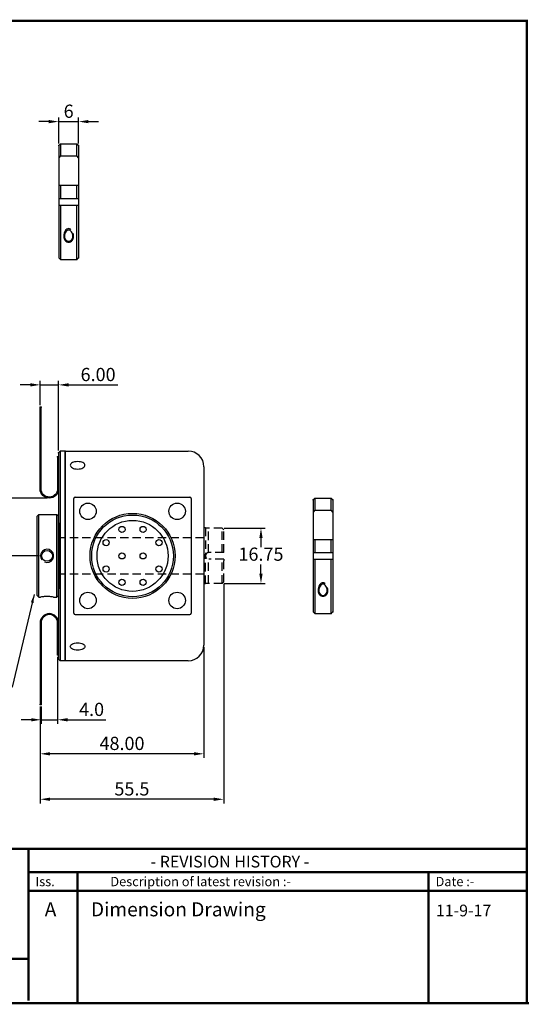
# Model space of a CAD drawing. Units: millimetres. Extents: x 588 to 1011, y -278 to 21.
# Drawn here: x 856 to 1011, y -278 to 21 of the extents above; entities that cross this region are included whole.
import ezdxf

# ---------------------------------------------------------------- set-up
doc = ezdxf.new("R2010")
doc.units = ezdxf.units.MM
doc.linetypes.add('HIDDEN', pattern=[9.525, 6.35, -3.175])
doc.layers.add('BECOBORDER', color=7, linetype='Continuous')
doc.dimstyles.new('ISO-25', dxfattribs={"dimtxt": 2.5, "dimasz": 2.5, "dimexe": 1.25, "dimexo": 0.625, "dimtad": 1, "dimtxsty": 'Standard', "dimcen": 2.5, "dimadec": 0, "dimazin": 0, "dimtfac": 1, "dimtmove": 0, "dimatfit": 3, "dimfxl": 0, "dimarcsym": 0})

# ---------------------------------------------------------------- blocks, each defined once
blk = doc.blocks.new('*D33')
at = {"color": 0, "lineweight": -2}
for p, q in [((862.09, -96.15), (862.09, -88.72)), ((867.69, -109.9), (867.69, -88.72)), ((859.09, -89.97), (856.09, -89.97)), ((862.09, -89.97), (867.69, -89.97)), ((870.69, -89.97), (885.61, -89.97))]:
    blk.add_line(p, q, dxfattribs=at)
at = {"color": 0}
for points in [[(859.09, -89.47), (859.09, -90.47), (862.09, -89.97)], [(870.69, -89.47), (870.69, -90.47), (867.69, -89.97)]]:
    blk.add_solid(points, dxfattribs=at)
at = {"layer": 'Defpoints', "color": 0}
for p in [(867.69, -89.97), (862.09, -96.77), (867.69, -110.52)]:
    blk.add_point(p, dxfattribs=at)
at = {"color": 0, "insert": (879.65, -87.35), "char_height": 4, "attachment_point": 5}
blk.add_mtext('6.00', dxfattribs=at)
blk = doc.blocks.new('*D34')
at = {"color": 0, "lineweight": -2}
for p, q in [((864.27, -124.27), (844.7, -124.27)), ((845.95, -127.27), (845.95, -130.4)), ((845.95, -138.77), (845.95, -135.65)), ((861.92, -141.77), (844.7, -141.77))]:
    blk.add_line(p, q, dxfattribs=at)
at = {"color": 0}
for points in [[(845.45, -127.27), (846.45, -127.27), (845.95, -124.27)], [(845.45, -138.77), (846.45, -138.77), (845.95, -141.77)]]:
    blk.add_solid(points, dxfattribs=at)
at = {"layer": 'Defpoints', "color": 0}
for p in [(864.89, -124.27), (845.95, -141.77), (862.54, -141.77)]:
    blk.add_point(p, dxfattribs=at)
at = {"color": 0, "insert": (845.95, -133.02), "char_height": 4, "attachment_point": 5}
blk.add_mtext('17.5', dxfattribs=at)
blk = doc.blocks.new('*D35')
at = {"color": 0, "lineweight": -2}
for p, q in [((867.39, -172.4), (867.39, -192.67)), ((862.39, -187.4), (862.39, -192.67)), ((859.39, -191.42), (856.39, -191.42)), ((862.39, -191.42), (867.39, -191.42)), ((870.39, -191.42), (881.97, -191.42))]:
    blk.add_line(p, q, dxfattribs=at)
at = {"color": 0}
for points in [[(859.39, -190.92), (859.39, -191.92), (862.39, -191.42)], [(870.39, -190.92), (870.39, -191.92), (867.39, -191.42)]]:
    blk.add_solid(points, dxfattribs=at)
at = {"layer": 'Defpoints', "color": 0}
for p in [(867.39, -171.77), (862.39, -186.77), (867.39, -191.42)]:
    blk.add_point(p, dxfattribs=at)
at = {"color": 0, "insert": (877.68, -188.79), "char_height": 4, "attachment_point": 5}
blk.add_mtext('4.0', dxfattribs=at)
blk = doc.blocks.new('*D36')
at = {"color": 0, "lineweight": -2}
for p, q in [((911.69, -169.4), (911.69, -202.98)), ((862.09, -187.4), (862.09, -202.98)), ((908.69, -201.73), (865.09, -201.73))]:
    blk.add_line(p, q, dxfattribs=at)
at = {"color": 0}
for points in [[(865.09, -201.23), (865.09, -202.23), (862.09, -201.73)], [(908.69, -201.23), (908.69, -202.23), (911.69, -201.73)]]:
    blk.add_solid(points, dxfattribs=at)
at = {"layer": 'Defpoints', "color": 0}
for p in [(911.69, -168.77), (862.09, -186.77), (862.09, -201.73)]:
    blk.add_point(p, dxfattribs=at)
at = {"color": 0, "insert": (886.89, -199.1), "char_height": 4, "attachment_point": 5}
blk.add_mtext('48.00', dxfattribs=at)
blk = doc.blocks.new('*D37')
at = {"color": 0, "lineweight": -2}
for p, q in [((917.69, -150.27), (917.69, -216.75)), ((862.09, -187.4), (862.09, -216.75)), ((914.69, -215.5), (865.09, -215.5))]:
    blk.add_line(p, q, dxfattribs=at)
at = {"color": 0}
for points in [[(865.09, -215), (865.09, -216), (862.09, -215.5)], [(914.69, -215), (914.69, -216), (917.69, -215.5)]]:
    blk.add_solid(points, dxfattribs=at)
at = {"layer": 'Defpoints', "color": 0}
for p in [(917.69, -149.65), (862.09, -186.77), (862.09, -215.5)]:
    blk.add_point(p, dxfattribs=at)
at = {"color": 0, "insert": (889.89, -212.88), "char_height": 4, "attachment_point": 5}
blk.add_mtext('55.5', dxfattribs=at)
blk = doc.blocks.new('*D38')
at = {"color": 0, "lineweight": -2}
for p, q in [((917.82, -133.4), (930.22, -133.4)), ((928.97, -136.4), (928.97, -139.15)), ((928.97, -147.15), (928.97, -144.4)), ((917.82, -150.15), (930.22, -150.15))]:
    blk.add_line(p, q, dxfattribs=at)
at = {"color": 0}
for points in [[(928.47, -136.4), (929.47, -136.4), (928.97, -133.4)], [(928.47, -147.15), (929.47, -147.15), (928.97, -150.15)]]:
    blk.add_solid(points, dxfattribs=at)
at = {"layer": 'Defpoints', "color": 0}
for p in [(917.19, -133.4), (917.19, -150.15), (928.97, -150.15)]:
    blk.add_point(p, dxfattribs=at)
at = {"color": 0, "insert": (928.97, -141.77), "char_height": 4, "attachment_point": 5}
blk.add_mtext('16.75', dxfattribs=at)
blk = doc.blocks.new('*D49')
at = {"color": 0, "lineweight": -2}
for p, q in [((864.73, -10.22), (861.73, -10.22)), ((867.73, -16.86), (867.73, -8.97)), ((867.73, -10.22), (873.73, -10.22)), ((873.73, -16.86), (873.73, -8.97)), ((876.73, -10.22), (879.73, -10.22))]:
    blk.add_line(p, q, dxfattribs=at)
at = {"color": 0}
for points in [[(864.73, -9.72), (864.73, -10.72), (867.73, -10.22)], [(876.73, -9.72), (876.73, -10.72), (873.73, -10.22)]]:
    blk.add_solid(points, dxfattribs=at)
at = {"layer": 'Defpoints', "color": 0}
for p in [(873.73, -10.22), (867.73, -17.49), (873.73, -17.49)]:
    blk.add_point(p, dxfattribs=at)
at = {"color": 0, "insert": (870.73, -7.59), "char_height": 4, "attachment_point": 5}
blk.add_mtext('6', dxfattribs=at)

msp = doc.modelspace()

# ---------------------------------------------------------------- linework, layer by layer
at = {"color": 7}
for p, q in [((868.23, -16.987), (867.73, -17.487)), ((867.73, -17.487), (867.73, -51.487)), ((868.23, -16.987), (873.23, -16.987)), ((868.23, -16.987), (868.23, -20.6)), ((873.23, -16.987), (873.73, -17.487)), ((873.23, -20.6), (873.23, -16.987)), ((873.73, -17.487), (873.73, -51.487)), ((868.23, -20.6), (867.73, -21.236)), ((868.23, -20.6), (873.23, -20.6)), ((873.73, -21.236), (873.23, -20.6)), ((867.73, -29.487), (873.73, -29.487)), ((868.23, -29.487), (868.23, -33.487)), ((873.23, -33.487), (873.23, -29.487)), ((867.73, -33.487), (873.73, -33.487)), ((867.73, -35.487), (873.73, -35.487)), ((868.23, -35.487), (868.23, -51.987)), ((873.23, -51.987), (873.23, -35.487)), ((868.23, -51.987), (867.73, -51.487)), ((868.23, -51.987), (873.23, -51.987)), ((873.73, -51.487), (873.23, -51.987)), ((867.691, -110.522), (868.191, -110.022)), ((868.191, -110.022), (868.191, -173.522)), ((869.691, -110.022), (868.191, -110.022)), ((869.691, -110.022), (869.691, -173.522)), ((867.691, -110.522), (867.691, -173.022)), ((945.257, -124.272), (944.757, -124.772)), ((944.757, -124.772), (944.757, -158.772)), ((945.257, -124.272), (950.257, -124.272)), ((945.257, -124.272), (945.257, -127.885)), ((950.257, -127.885), (950.257, -124.272)), ((950.257, -124.272), (950.757, -124.772)), ((950.757, -124.772), (950.757, -158.772)), ((945.257, -127.885), (944.757, -128.521)), ((945.257, -127.885), (950.257, -127.885)), ((950.757, -128.521), (950.257, -127.885)), ((861.691, -129.272), (861.191, -129.772)), ((861.191, -153.772), (861.191, -129.772)), ((861.691, -154.272), (861.691, -129.272)), ((861.691, -129.272), (867.191, -129.272)), ((867.191, -129.272), (867.691, -129.772)), ((867.191, -154.272), (867.191, -129.272)), ((867.691, -153.772), (867.691, -129.772)), ((868.191, -151.772), (868.191, -131.772)), ((944.757, -136.772), (950.757, -136.772)), ((945.257, -136.772), (945.257, -140.772)), ((950.257, -140.772), (950.257, -136.772)), ((944.757, -140.772), (950.757, -140.772)), ((944.757, -142.772), (950.757, -142.772)), ((945.257, -142.772), (945.257, -159.272)), ((950.257, -159.272), (950.257, -142.772)), ((861.691, -154.272), (861.191, -153.772)), ((861.691, -154.272), (862.191, -154.272)), ((866.191, -154.272), (867.191, -154.272)), ((867.191, -154.272), (867.691, -153.772)), ((945.257, -159.272), (944.757, -158.772)), ((945.257, -159.272), (950.257, -159.272)), ((950.757, -158.772), (950.257, -159.272)), ((868.191, -173.522), (867.691, -173.022)), ((869.691, -173.522), (868.191, -173.522))]:
    msp.add_line(p, q, dxfattribs=at)
for p, q in [((862.131, -96.772), (862.391, -96.772)), ((869.691, -173.522), (869.691, -110.022)), ((869.691, -110.022), (906.941, -110.022)), ((867.391, -111.772), (867.651, -111.772)), ((911.691, -114.771), (911.691, -168.772)), ((872.305, -159.152), (872.305, -124.392)), ((872.705, -123.992), (907.465, -123.992)), ((907.865, -124.392), (907.865, -159.152)), ((872.705, -159.552), (907.465, -159.552)), ((867.391, -171.772), (867.651, -171.772)), ((906.941, -173.522), (869.691, -173.522)), ((862.131, -186.772), (862.391, -186.772))]:
    msp.add_line(p, q)
at = {"color": 7, "linetype": 'HIDDEN', "ltscale": 0.4}
for p, q in [((912.191, -133.274), (911.691, -133.274)), ((912.191, -133.274), (912.191, -141.272)), ((917.191, -133.397), (912.191, -133.397)), ((913.091, -140.777), (913.091, -133.397)), ((917.191, -133.397), (917.691, -133.897)), ((917.191, -140.772), (917.191, -133.397)), ((917.691, -140.772), (917.691, -133.897)), ((912.191, -150.269), (912.191, -141.272)), ((913.091, -150.147), (913.091, -142.767)), ((917.691, -140.772), (913.191, -140.772)), ((917.691, -142.772), (913.191, -142.772)), ((917.191, -150.147), (917.191, -142.772)), ((917.691, -142.772), (917.691, -143.272)), ((917.691, -149.647), (917.691, -142.772)), ((912.191, -150.269), (911.691, -150.269)), ((917.191, -150.147), (912.191, -150.147)), ((917.191, -150.147), (917.691, -149.647))]:
    msp.add_line(p, q, dxfattribs=at)
at = {"linetype": 'HIDDEN', "ltscale": 0.4}
for p, q in [((911.691, -136.261), (867.691, -136.261)), ((911.691, -147.283), (867.691, -147.283))]:
    msp.add_line(p, q, dxfattribs=at)
at = {"color": 7}
for points in [[(871.399, -42.868, 0.0236416), (871.264, -42.77, 0.1461918), (870.73, -42.611, 0.1461918), (870.197, -42.77, 0.1071596), (869.669, -43.306, 0.0769912), (869.352, -44.038, 0.0640311), (869.23, -44.987, 0.0640311)], [(871.98, -44.987, 0.0660829), (871.879, -44.223, 0.0786987), (871.614, -43.632, 0.1071683), (871.177, -43.201, 0.1423647), (870.73, -43.071, 0.1423647), (870.283, -43.201, 0.1071683), (869.846, -43.632, 0.0786987), (869.581, -44.223, 0.0660829), (869.48, -44.987, 0.0660829)], [(872.23, -44.987, 0.0632618), (872.111, -44.049, 0.0769912)], [(869.23, -44.987, 0.0856128), (869.347, -45.667, 0.0921921), (869.669, -46.222, 0.1033312), (870.168, -46.605, 0.1128722), (870.73, -46.734, 0.1128722), (871.292, -46.605, 0.1033312), (871.791, -46.222, 0.0921921), (872.113, -45.667, 0.0856128), (872.23, -44.987, 0.0856128)], [(869.48, -44.987, 0.0839646), (869.578, -45.567, 0.0912418), (869.846, -46.038, 0.1038566), (870.263, -46.365, 0.114958), (870.73, -46.473, 0.114958), (871.197, -46.365, 0.1038566), (871.614, -46.038, 0.0912418), (871.882, -45.567, 0.0839646), (871.98, -44.987, 0.0839646)], [(948.427, -150.153, 0.0236416), (948.291, -150.055, 0.1461918), (947.757, -149.896, 0.1461918), (947.224, -150.055, 0.1071596), (946.697, -150.591, 0.0769912), (946.379, -151.323, 0.0640311), (946.257, -152.272, 0.0640311)], [(949.007, -152.272, 0.0660829), (948.906, -151.508, 0.0786987), (948.641, -150.917, 0.1071683), (948.205, -150.486, 0.1423647), (947.757, -150.356, 0.1423647), (947.31, -150.486, 0.1071683), (946.874, -150.917, 0.0786987), (946.609, -151.508, 0.0660829), (946.507, -152.272, 0.0660829)], [(949.257, -152.272, 0.0632618), (949.138, -151.334, 0.0769912)], [(866.191, -154.272, 0.3590343), (866.16, -154.234, 0.0279196), (865.605, -154.158, 0.011752), (865.019, -154.124, 0.0083351), (864.191, -154.11, 0.0083351), (863.363, -154.124, 0.011752), (862.777, -154.158, 0.0279196), (862.222, -154.234, 0.3590343), (862.191, -154.272, 0.3590343)], [(946.257, -152.272, 0.0856128), (946.375, -152.952, 0.0921921), (946.697, -153.507, 0.1033312), (947.195, -153.89, 0.1128722), (947.757, -154.019, 0.1128722), (948.32, -153.89, 0.1033312), (948.818, -153.507, 0.0921921), (949.14, -152.952, 0.0856128), (949.257, -152.272, 0.0856128)], [(946.507, -152.272, 0.0839646), (946.606, -152.852, 0.0912418), (946.874, -153.323, 0.1038566), (947.29, -153.65, 0.114958), (947.757, -153.758, 0.114958), (948.224, -153.65, 0.1038566), (948.641, -153.323, 0.0912418), (948.909, -152.852, 0.0839646), (949.007, -152.272, 0.0839646)]]:
    msp.add_lwpolyline(points, format="xyb", dxfattribs=at)
for points in [[(867.691, -111.772), (867.691, -121.472, -1), (862.091, -121.472), (862.091, -96.772)], [(867.391, -111.772), (867.391, -121.472, -1), (862.391, -121.472), (862.391, -96.772)], [(875.676, -114.275, 0.1823587), (875.544, -113.924, 0.1026691), (875.023, -113.533, 0.0619383), (874.351, -113.313, 0.0481897), (873.447, -113.226, 0.0481897), (872.544, -113.313, 0.0619383), (871.871, -113.533, 0.1026691), (871.351, -113.924, 0.1823587), (871.218, -114.275, 0.1823587)], [(871.218, -114.275, 0.1668988), (871.358, -114.682, 0.1054716), (871.871, -115.114, 0.0681167), (872.548, -115.363, 0.054283), (873.447, -115.461, 0.054283), (874.346, -115.363, 0.0681167), (875.023, -115.114, 0.1054716), (875.536, -114.682, 0.1668988), (875.676, -114.275, 0.1668988)], [(867.691, -171.772), (867.691, -162.072, 1), (862.091, -162.072), (862.091, -186.772)], [(867.391, -171.772), (867.391, -162.072, 1), (862.391, -162.072), (862.391, -186.772)], [(871.218, -169.268, -0.1668988), (871.358, -168.861, -0.1054716), (871.871, -168.429, -0.0681167), (872.548, -168.18, -0.054283), (873.447, -168.082, -0.054283), (874.346, -168.18, -0.0681167), (875.023, -168.429, -0.1054716), (875.536, -168.861, -0.1668988), (875.676, -169.268, -0.1668988)], [(875.676, -169.268, -0.1823587), (875.544, -169.619, -0.1026691), (875.023, -170.01, -0.0619383), (874.351, -170.23, -0.0481897), (873.447, -170.317, -0.0481897), (872.544, -170.23, -0.0619383), (871.871, -170.01, -0.1026691), (871.351, -169.619, -0.1823587), (871.218, -169.268, -0.1823587)]]:
    msp.add_lwpolyline(points, format="xyb")
for centre, radius in [((876.585, -128.272), 2.5), ((903.585, -128.272), 2.5), ((890.085, -141.772), 10.753), ((886.885, -133.772), 0.934), ((893.285, -133.772), 0.934), ((882.085, -137.772), 0.934), ((898.085, -137.772), 0.934), ((886.885, -141.772), 0.934), ((893.285, -141.772), 0.934), ((882.085, -145.772), 0.934), ((898.085, -145.772), 0.934), ((886.885, -149.772), 0.934), ((893.285, -149.772), 0.934), ((876.585, -155.272), 2.5), ((903.585, -155.272), 2.5)]:
    msp.add_circle(centre, radius)
for centre, radius in [((890.085, -141.772), 12.87), ((890.085, -141.772), 12.378), ((864.191, -141.772), 1.65)]:
    msp.add_circle(centre, radius, dxfattribs=at)
for centre, radius, start, end in [((906.941, -114.771), 4.75, 0, 90), ((872.705, -124.392), 0.4, 90, 180), ((907.465, -124.392), 0.4, 0, 90), ((872.705, -159.152), 0.4, 180, 270), ((907.465, -159.152), 0.4, 270, 0), ((906.941, -168.772), 4.75, 270, 0)]:
    msp.add_arc(centre, radius, start, end)
msp.add_arc((864.191, -141.772), 2, 246.82519, 216.75906, dxfattribs=at)
at = {"color": 7, "linetype": 'HIDDEN', "ltscale": 0.4}
msp.add_arc((913.191, -141.772), 1, 90, 270, dxfattribs=at)
at = {"color": 0, "linetype": 'ByBlock'}
for p in [(867.73, -17.487), (873.73, -17.487), (873.23, -51.987), (873.73, -51.487), (866.564, -123.329), (944.757, -124.772), (950.757, -124.772), (866.564, -160.214), (950.257, -159.272), (950.757, -158.772)]:
    msp.add_point(p, dxfattribs=at)
at = {"linetype": 'ByBlock'}
for p in [(862.091, -96.772), (862.091, -96.772), (862.091, -96.772), (862.091, -96.772), (862.391, -96.772), (867.391, -111.772), (867.391, -111.772), (867.391, -171.772), (867.391, -171.772), (862.091, -186.772), (862.091, -186.772), (862.091, -186.772), (862.091, -186.772), (862.391, -186.772)]:
    msp.add_point(p, dxfattribs=at)
at = {"color": 7, "linetype": 'ByBlock'}
for p in [(869.691, -110.022), (867.691, -110.522), (867.691, -173.022)]:
    msp.add_point(p, dxfattribs=at)
at = {"layer": 'BECOBORDER', "const_width": 0.708}
msp.add_lwpolyline([(588.634, -277.261), (1009.47, -277.261), (1009.47, 20.3), (588.634, 20.3)], close=True, dxfattribs=at)
for points in [[(588.634, -230.501), (1009.47, -230.501)], [(858.564, -263.799), (858.564, -230.501)], [(858.564, -237.586), (1009.47, -237.586)], [(858.564, -243.254), (873.442, -243.254), (873.442, -237.586), (873.442, -243.254), (979.714, -243.254), (979.714, -237.586), (979.714, -243.254), (1009.47, -243.254)], [(979.714, -237.586), (979.714, -277.261)], [(873.442, -243.254), (873.442, -277.261)], [(589.342, -263.799), (858.564, -263.799), (858.564, -276.552)], [(1010.179, -277.261), (589.342, -277.261)]]:
    msp.add_lwpolyline(points, dxfattribs=at)
at = {"layer": 'Defpoints', "color": 0, "linetype": 'ByBlock'}
for p in [(869.691, -110.022), (869.691, -173.522)]:
    msp.add_point(p, dxfattribs=at)

# ---------------------------------------------------------------- texts
at = {"layer": 'BECOBORDER'}
for s, height, p in [('- REVISION HISTORY -', 3.54239, (895.57, -236.169)), ('Iss.', 2.8339, (860.69, -241.837)), ('Description of latest revision :-', 2.83391, (883.361, -241.837)), ('Date :-', 2.8339, (981.84, -241.837)), ('A', 4.251, (863.481, -250.967)), ('Dimension Drawing', 4.25087, (877.487, -250.967)), ('11-9-17', 3.5424, (981.948, -250.967))]:
    msp.add_text(s, height=height, dxfattribs=at).set_placement(p)

# ---------------------------------------------------------------- dimensions: what is measured, and where the dimension line sits
dim = msp.add_linear_dim(base=(873.73, -10.219), p1=(867.73, -17.487), p2=(873.73, -17.487), dimstyle='ISO-25', override={"dimtxt": 4, "dimasz": 3, "dimtih": 1, "dimtoh": 1, "dimdsep": 46, "dimcen": 25.079872})
dim.commit()
dim.dimension.update_dxf_attribs({"geometry": '*D49', "text_midpoint": (870.73, -7.594)})
for base, p1, p2, text, picture, middle in [((867.691, -89.972), (862.091, -96.772), (867.691, -110.522), '6.00', '*D33', (879.649, -87.347)), ((862.091, -215.5), (917.691, -149.647), (862.091, -186.772), '55.5', '*D37', (889.891, -212.875)), ((862.091, -201.726), (911.691, -168.772), (862.091, -186.772), '48.00', '*D36', (886.891, -199.101)), ((867.391, -191.416), (862.391, -186.772), (867.391, -171.772), '4.0', '*D35', (877.683, -188.791))]:
    dim = msp.add_linear_dim(base=base, p1=p1, p2=p2, text=text, dimstyle='ISO-25', override={"dimtxt": 4, "dimasz": 3, "dimtih": 1, "dimtoh": 1, "dimdsep": 46, "dimcen": 25.079872})
    dim.commit()
    dim.dimension.update_dxf_attribs({"geometry": picture, "text_midpoint": middle})
for base, p1, p2, picture, middle in [((845.947, -141.772), (864.891, -124.272), (862.541, -141.772), '*D34', (845.947, -133.022)), ((928.966, -150.147), (917.191, -133.397), (917.191, -150.147), '*D38', (928.966, -141.772))]:
    dim = msp.add_linear_dim(base=base, p1=p1, p2=p2, angle=90, dimstyle='ISO-25', override={"dimtxt": 4, "dimasz": 3, "dimtih": 1, "dimtoh": 1, "dimdsep": 46, "dimcen": 25.079872})
    dim.commit()
    dim.dimension.update_dxf_attribs({"geometry": picture, "text_midpoint": middle})

# ---------------------------------------------------------------- leaders
at = {"annotation_type": 0, "has_hookline": 1, "hookline_direction": 1, "text_width": 21.333}
msp.add_leader([(860.265, -153.496), (853.626, -181.505), (851.126, -181.505)], dimstyle='ISO-25', override={"dimgap": 0.625, "dimtad": 0, "dimcen": 25.079872}, dxfattribs=at)

doc.saveas('drawing.dxf')
